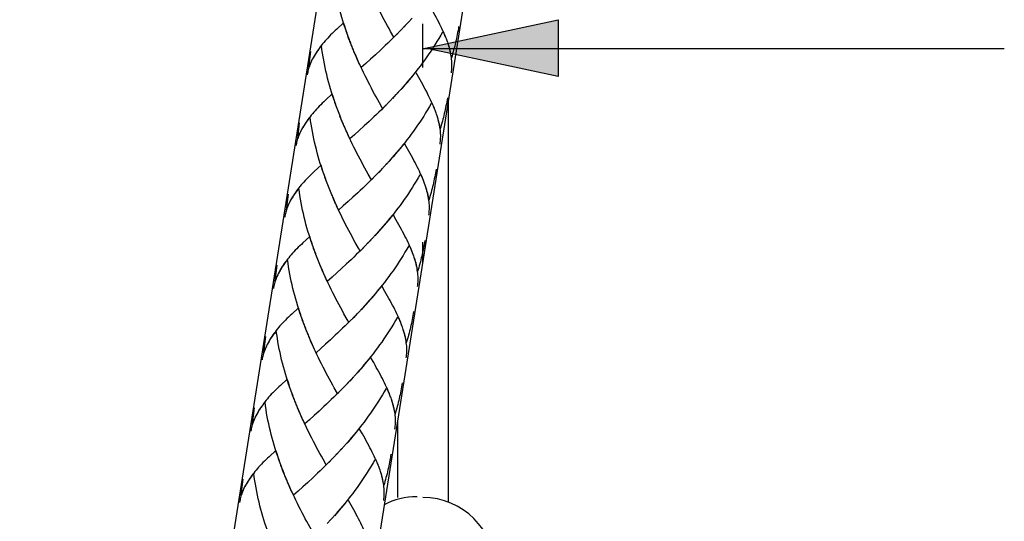
# Model space of a CAD drawing. Extents: x 8 to 91, y 64 to 236.
# Drawn here: x 21 to 45, y 133 to 145 of the extents above; entities that cross this region are included whole.
import ezdxf

# ---------------------------------------------------------------- set-up
doc = ezdxf.new("R2010")
doc.units = 0
doc.header["$MEASUREMENT"] = 0
doc.layers.add('BEMASSUNG', color=7, linetype='CONTINUOUS')
doc.layers.add('GEOMETRIE', color=7, linetype='CONTINUOUS')

msp = doc.modelspace()

# ---------------------------------------------------------------- hatches: boundary and pattern name
at = {"layer": 'BEMASSUNG'}
h = msp.add_hatch(color=250, dxfattribs=at)
h.dxf.hatch_style = 2
h.paths.add_polyline_path([(31.171, 144.321), (34.335, 144.998), (34.335, 143.643)])

# ---------------------------------------------------------------- linework, layer by layer
at = {"layer": 'BEMASSUNG', "color": 250}
for points in [[(31.105, 143.861), (31.105, 144.908)], [(31.171, 144.321), (34.335, 144.998), (34.335, 143.643), (31.171, 144.321)], [(31.105, 144.315), (44.984, 144.315)]]:
    msp.add_lwpolyline(points, dxfattribs=at)
at = {"layer": 'GEOMETRIE', "color": 250}
for points in [[(37.428, 179.174), (24.889, 100.008)], [(33.091, 173.854), (21.481, 100.548)], [(29.295, 144.683), (29.247, 144.81), (29.22, 144.892), (29.195, 144.974), (29.17, 145.057), (29.145, 145.141), (29.122, 145.225), (29.1, 145.309), (29.079, 145.393), (29.059, 145.478), (29.04, 145.564), (29.023, 145.649), (29.007, 145.736), (28.991, 145.822), (28.977, 145.909), (28.964, 145.995), (28.952, 146.082)], [(30.413, 144.584), (30.336, 144.721), (30.298, 144.791), (30.26, 144.86), (30.221, 144.93), (30.184, 145.002), (30.145, 145.073), (30.108, 145.145), (30.07, 145.218), (30.032, 145.291), (29.995, 145.366), (29.959, 145.44), (29.923, 145.516), (29.887, 145.592)], [(31.682, 144.499), (31.665, 144.546), (31.646, 144.593), (31.626, 144.642), (31.605, 144.69), (31.583, 144.74), (31.56, 144.79), (31.536, 144.84), (31.51, 144.891), (31.484, 144.942), (31.457, 144.996), (31.429, 145.049), (31.401, 145.101), (31.37, 145.156), (31.34, 145.211), (31.309, 145.267), (31.277, 145.322), (31.211, 145.438)], [(30.847, 145.041), (30.763, 144.947)], [(29.051, 144.781), (29.012, 144.745), (28.974, 144.709), (28.938, 144.673), (28.902, 144.638), (28.868, 144.603), (28.833, 144.566), (28.801, 144.533), (28.769, 144.496), (28.739, 144.461), (28.71, 144.425), (28.681, 144.391), (28.654, 144.354), (28.627, 144.318), (28.603, 144.284), (28.579, 144.248)], [(29.212, 144.93), (29.051, 144.781)], [(29.266, 144.765), (29.24, 144.847), (29.212, 144.93)], [(30.616, 144.793), (30.531, 144.702)], [(30.674, 144.854), (30.589, 144.763)], [(30.732, 144.915), (30.647, 144.823)], [(30.79, 144.978), (30.705, 144.885)], [(31.959, 144.84), (31.952, 144.792), (31.944, 144.745), (31.935, 144.699), (31.927, 144.652), (31.917, 144.605), (31.907, 144.558), (31.897, 144.512), (31.886, 144.465), (31.876, 144.419), (31.864, 144.372), (31.852, 144.326), (31.84, 144.28), (31.827, 144.234), (31.814, 144.188), (31.801, 144.141), (31.787, 144.095)], [(29.324, 144.601), (29.275, 144.728)], [(29.385, 144.44), (29.333, 144.566), (29.304, 144.647)], [(29.354, 144.52), (29.324, 144.601)], [(30.441, 144.615), (30.383, 144.556), (30.324, 144.499), (30.265, 144.442), (30.206, 144.386), (30.148, 144.33), (30.09, 144.275)], [(30.5, 144.673), (30.413, 144.584)], [(30.558, 144.732), (30.473, 144.643)], [(31.573, 144.707), (31.53, 144.63), (31.485, 144.555), (31.44, 144.479), (31.394, 144.406), (31.347, 144.332), (31.299, 144.259), (31.249, 144.187), (31.2, 144.115), (31.149, 144.043), (31.098, 143.974), (31.046, 143.903), (30.993, 143.835), (30.94, 143.766), (30.886, 143.7), (30.832, 143.632), (30.776, 143.566), (30.72, 143.499), (30.664, 143.436), (30.608, 143.372), (30.551, 143.308)], [(31.652, 144.584), (31.633, 144.628), (31.615, 144.671), (31.596, 144.716)], [(28.683, 144.38), (28.66, 144.351), (28.638, 144.322), (28.617, 144.293), (28.596, 144.265), (28.576, 144.236), (28.557, 144.208), (28.537, 144.179), (28.52, 144.152), (28.503, 144.123), (28.486, 144.096), (28.471, 144.068), (28.457, 144.039)], [(29.026, 142.981), (28.978, 143.107), (28.951, 143.19), (28.926, 143.272), (28.901, 143.355), (28.876, 143.439), (28.853, 143.522), (28.831, 143.606), (28.81, 143.691), (28.79, 143.777), (28.771, 143.862), (28.754, 143.948), (28.738, 144.034), (28.722, 144.12), (28.708, 144.206), (28.695, 144.293), (28.683, 144.38)], [(29.416, 144.359), (29.364, 144.485)], [(29.448, 144.279), (29.395, 144.405)], [(29.481, 144.2), (29.427, 144.326)], [(31.699, 144.457), (31.684, 144.5)], [(31.787, 144.095), (31.78, 144.139), (31.773, 144.182), (31.763, 144.227), (31.753, 144.271), (31.742, 144.315), (31.729, 144.361), (31.715, 144.406), (31.7, 144.452)], [(31.782, 144.136), (31.775, 144.175), (31.768, 144.214), (31.758, 144.253), (31.749, 144.293), (31.738, 144.334), (31.726, 144.375), (31.713, 144.416)], [(28.386, 143.862), (28.432, 144.245)], [(28.579, 144.248), (28.556, 144.213), (28.531, 144.174), (28.509, 144.135), (28.486, 144.096), (28.466, 144.058), (28.442, 144.01)], [(29.514, 144.122), (29.459, 144.247)], [(29.561, 144.012), (29.527, 144.09), (29.493, 144.169)], [(29.596, 143.935), (29.548, 144.043), (29.514, 144.122)], [(29.973, 144.167), (29.857, 144.062)], [(30.09, 144.275), (29.973, 144.167)], [(31.785, 143.737), (31.79, 143.77), (31.793, 143.805), (31.796, 143.839), (31.798, 143.873), (31.8, 143.909), (31.799, 143.946), (31.798, 143.983), (31.796, 144.022), (31.792, 144.059), (31.787, 144.097)], [(28.429, 143.983), (28.418, 143.954), (28.406, 143.924), (28.396, 143.896), (28.386, 143.867), (28.378, 143.837), (28.37, 143.808), (28.362, 143.779), (28.355, 143.748), (28.349, 143.719), (28.344, 143.689)], [(28.447, 144.019), (28.43, 143.979), (28.414, 143.94), (28.399, 143.901), (28.386, 143.862)], [(29.63, 143.859), (29.583, 143.967)], [(30.144, 142.883), (30.067, 143.019), (30.029, 143.088), (29.991, 143.159), (29.952, 143.228), (29.914, 143.3), (29.876, 143.371), (29.839, 143.444), (29.801, 143.516), (29.764, 143.59), (29.726, 143.664), (29.69, 143.739), (29.654, 143.814), (29.618, 143.89)], [(29.743, 143.96), (29.63, 143.859)], [(29.857, 144.062), (29.743, 143.96)], [(30.911, 143.733), (30.857, 143.666), (30.802, 143.598), (30.747, 143.532), (30.69, 143.467), (30.633, 143.403), (30.578, 143.34)], [(31.413, 142.797), (31.395, 142.844), (31.377, 142.891), (31.357, 142.94), (31.336, 142.988), (31.314, 143.037), (31.29, 143.088), (31.267, 143.138), (31.241, 143.189), (31.215, 143.241), (31.188, 143.294), (31.16, 143.346), (31.131, 143.4), (31.101, 143.455), (31.071, 143.51), (31.04, 143.565), (31.008, 143.621), (30.942, 143.737)], [(28.943, 143.23), (28.782, 143.078)], [(28.997, 143.063), (28.97, 143.146), (28.943, 143.23)], [(30.405, 143.152), (30.32, 143.061)], [(30.463, 143.214), (30.378, 143.121)], [(30.521, 143.276), (30.436, 143.182)], [(30.578, 143.34), (30.494, 143.245)], [(31.69, 143.137), (31.682, 143.09), (31.675, 143.044), (31.666, 142.997), (31.657, 142.95), (31.648, 142.903), (31.638, 142.856), (31.628, 142.809), (31.617, 142.762), (31.607, 142.716), (31.595, 142.67), (31.583, 142.625), (31.57, 142.578), (31.558, 142.532), (31.545, 142.486), (31.532, 142.441), (31.517, 142.395)], [(28.782, 143.078), (28.743, 143.042), (28.705, 143.007), (28.669, 142.971), (28.633, 142.937), (28.598, 142.901), (28.564, 142.866), (28.532, 142.83), (28.5, 142.794), (28.47, 142.759), (28.44, 142.723), (28.412, 142.687), (28.385, 142.652), (28.358, 142.617), (28.333, 142.581), (28.309, 142.546), (28.286, 142.511), (28.262, 142.472), (28.239, 142.433), (28.217, 142.394), (28.197, 142.355), (28.173, 142.309)], [(29.055, 142.9), (29.006, 143.026)], [(29.085, 142.818), (29.035, 142.944)], [(30.172, 142.912), (30.114, 142.853), (30.055, 142.796), (29.996, 142.74), (29.937, 142.683), (29.879, 142.629), (29.821, 142.574)], [(30.231, 142.971), (30.144, 142.883)], [(30.289, 143.031), (30.203, 142.942)], [(30.347, 143.091), (30.261, 143.001)], [(31.304, 143.004), (31.261, 142.928), (31.216, 142.853), (31.171, 142.778), (31.125, 142.703), (31.077, 142.631), (31.029, 142.557), (30.98, 142.485), (30.931, 142.413), (30.88, 142.341), (30.829, 142.271), (30.777, 142.202), (30.724, 142.133), (30.671, 142.064), (30.616, 141.998), (30.562, 141.93), (30.507, 141.864), (30.451, 141.798), (30.395, 141.732), (30.339, 141.669), (30.282, 141.606)], [(31.383, 142.882), (31.364, 142.926), (31.346, 142.97), (31.326, 143.014)], [(31.708, 143.063), (31.708, 133.487)], [(28.414, 142.678), (28.391, 142.648), (28.369, 142.62), (28.348, 142.591), (28.327, 142.563), (28.307, 142.534), (28.287, 142.505), (28.268, 142.477), (28.251, 142.45), (28.234, 142.422), (28.217, 142.394), (28.202, 142.365), (28.187, 142.337)], [(28.757, 141.279), (28.709, 141.406), (28.682, 141.488), (28.656, 141.57), (28.631, 141.653), (28.607, 141.736), (28.584, 141.821), (28.562, 141.904), (28.541, 141.99), (28.521, 142.075), (28.502, 142.16), (28.485, 142.246), (28.468, 142.332), (28.453, 142.419), (28.439, 142.505), (28.426, 142.592), (28.414, 142.678)], [(29.116, 142.737), (29.064, 142.864)], [(29.147, 142.656), (29.095, 142.784)], [(29.178, 142.576), (29.126, 142.703)], [(31.43, 142.756), (31.415, 142.798)], [(31.517, 142.395), (31.511, 142.437), (31.504, 142.481), (31.494, 142.524), (31.483, 142.568), (31.473, 142.613), (31.46, 142.658), (31.446, 142.704), (31.431, 142.75)], [(31.513, 142.434), (31.506, 142.472), (31.498, 142.512), (31.489, 142.552), (31.48, 142.592), (31.468, 142.632), (31.457, 142.673), (31.444, 142.714)], [(28.117, 142.16), (28.163, 142.543)], [(29.211, 142.498), (29.158, 142.623)], [(29.245, 142.419), (29.19, 142.545)], [(29.292, 142.31), (29.257, 142.388), (29.223, 142.466)], [(29.704, 142.465), (29.588, 142.36)], [(29.821, 142.574), (29.704, 142.465)], [(28.16, 142.281), (28.149, 142.252), (28.137, 142.223), (28.126, 142.195), (28.116, 142.165), (28.108, 142.135), (28.1, 142.106), (28.092, 142.077), (28.086, 142.047), (28.08, 142.017), (28.075, 141.988)], [(28.178, 142.317), (28.161, 142.277), (28.145, 142.239), (28.13, 142.199), (28.117, 142.16)], [(29.326, 142.234), (29.279, 142.341), (29.245, 142.419)], [(29.361, 142.157), (29.314, 142.264)], [(29.474, 142.257), (29.361, 142.157)], [(29.588, 142.36), (29.474, 142.257)], [(31.516, 142.035), (31.521, 142.069), (31.524, 142.103), (31.527, 142.137), (31.529, 142.172), (31.53, 142.207), (31.53, 142.244), (31.529, 142.282), (31.527, 142.319), (31.522, 142.357), (31.518, 142.395)], [(29.875, 141.181), (29.798, 141.318), (29.76, 141.386), (29.722, 141.457), (29.683, 141.527), (29.645, 141.598), (29.607, 141.67), (29.57, 141.741), (29.532, 141.814), (29.494, 141.887), (29.457, 141.962), (29.421, 142.037), (29.385, 142.112), (29.349, 142.187)], [(30.642, 142.03), (30.587, 141.963), (30.532, 141.896), (30.477, 141.831), (30.421, 141.765), (30.365, 141.701), (30.309, 141.637)], [(31.144, 141.094), (31.126, 141.141), (31.108, 141.189), (31.087, 141.238), (31.066, 141.287), (31.044, 141.335), (31.021, 141.386), (30.997, 141.436), (30.972, 141.487), (30.946, 141.539), (30.918, 141.592), (30.891, 141.645), (30.862, 141.698), (30.832, 141.752), (30.802, 141.808), (30.77, 141.863), (30.739, 141.92), (30.673, 142.034)], [(28.674, 141.527), (28.513, 141.377)], [(28.728, 141.362), (28.701, 141.444), (28.674, 141.527)], [(30.193, 141.512), (30.109, 141.42)], [(30.251, 141.574), (30.167, 141.482)], [(30.309, 141.637), (30.225, 141.543)], [(28.513, 141.377), (28.474, 141.34), (28.436, 141.304), (28.399, 141.269), (28.363, 141.234), (28.329, 141.198), (28.295, 141.164), (28.262, 141.127), (28.231, 141.093), (28.201, 141.057), (28.171, 141.022), (28.143, 140.986), (28.115, 140.951), (28.089, 140.916), (28.064, 140.88), (28.04, 140.845), (28.017, 140.809), (27.993, 140.77), (27.97, 140.731), (27.948, 140.692), (27.928, 140.653), (27.904, 140.608)], [(28.786, 141.196), (28.737, 141.323)], [(29.961, 141.269), (29.875, 141.181)], [(30.02, 141.329), (29.934, 141.24)], [(30.078, 141.389), (29.992, 141.298)], [(31.035, 141.302), (30.992, 141.226), (30.947, 141.151), (30.901, 141.077), (30.856, 141.002), (30.808, 140.929), (30.76, 140.856), (30.711, 140.783), (30.662, 140.711), (30.611, 140.641), (30.56, 140.57), (30.508, 140.501), (30.455, 140.432), (30.401, 140.363), (30.347, 140.295), (30.293, 140.228), (30.238, 140.162), (30.182, 140.097), (30.126, 140.032), (30.069, 139.967), (30.012, 139.904)], [(30.136, 141.45), (30.05, 141.358)], [(31.114, 141.181), (31.095, 141.224), (31.077, 141.267), (31.057, 141.312)], [(31.421, 141.436), (31.413, 141.389), (31.406, 141.341), (31.397, 141.295), (31.388, 141.248), (31.378, 141.2), (31.369, 141.154), (31.359, 141.107), (31.348, 141.062), (31.337, 141.015), (31.326, 140.969), (31.314, 140.922), (31.301, 140.876), (31.289, 140.831), (31.275, 140.785), (31.262, 140.738), (31.248, 140.693)], [(28.816, 141.116), (28.766, 141.242)], [(28.846, 141.035), (28.795, 141.161)], [(28.877, 140.955), (28.826, 141.082)], [(29.902, 141.21), (29.845, 141.152), (29.786, 141.095), (29.727, 141.038), (29.668, 140.982), (29.61, 140.927), (29.551, 140.871)], [(31.16, 141.054), (31.145, 141.095)], [(31.248, 140.693), (31.242, 140.736), (31.235, 140.779), (31.225, 140.823), (31.214, 140.867), (31.203, 140.911), (31.19, 140.956), (31.176, 141.002), (31.161, 141.049)], [(27.847, 140.459), (27.894, 140.841)], [(28.145, 140.976), (28.122, 140.947), (28.1, 140.918), (28.078, 140.889), (28.058, 140.86), (28.037, 140.833), (28.018, 140.804), (27.999, 140.776), (27.981, 140.748), (27.965, 140.72), (27.948, 140.692), (27.932, 140.663), (27.918, 140.636)], [(28.488, 139.577), (28.439, 139.704), (28.412, 139.786), (28.387, 139.868), (28.362, 139.952), (28.338, 140.035), (28.314, 140.119), (28.293, 140.203), (28.272, 140.287), (28.252, 140.373), (28.233, 140.459), (28.216, 140.543), (28.199, 140.63), (28.184, 140.717), (28.17, 140.804), (28.157, 140.891), (28.145, 140.976)], [(28.909, 140.876), (28.857, 141.002)], [(28.942, 140.796), (28.889, 140.922)], [(28.976, 140.717), (28.921, 140.844)], [(29.551, 140.871), (29.435, 140.763)], [(31.244, 140.732), (31.237, 140.772), (31.229, 140.81), (31.22, 140.85), (31.21, 140.89), (31.199, 140.931), (31.187, 140.971), (31.175, 141.013)], [(27.891, 140.579), (27.879, 140.55), (27.868, 140.522), (27.857, 140.492), (27.847, 140.464), (27.839, 140.435), (27.831, 140.404), (27.823, 140.376), (27.817, 140.345), (27.811, 140.315), (27.806, 140.286)], [(27.909, 140.614), (27.891, 140.577), (27.875, 140.537), (27.861, 140.498), (27.847, 140.459)], [(29.023, 140.61), (28.988, 140.687), (28.954, 140.765)], [(29.057, 140.532), (29.01, 140.641), (28.976, 140.717)], [(29.092, 140.456), (29.045, 140.562)], [(29.205, 140.556), (29.092, 140.456)], [(29.319, 140.659), (29.205, 140.556)], [(29.435, 140.763), (29.319, 140.659)], [(31.247, 140.333), (31.252, 140.367), (31.255, 140.401), (31.258, 140.436), (31.26, 140.47), (31.261, 140.505), (31.26, 140.541), (31.26, 140.579), (31.257, 140.617), (31.253, 140.655), (31.249, 140.694)], [(29.568, 139.547), (29.491, 139.684), (29.452, 139.754), (29.414, 139.825), (29.376, 139.896), (29.338, 139.967), (29.3, 140.039), (29.262, 140.113), (29.225, 140.187), (29.188, 140.26), (29.152, 140.335), (29.116, 140.41), (29.08, 140.486)], [(30.372, 140.329), (30.318, 140.262), (30.263, 140.194), (30.208, 140.129), (30.152, 140.064), (30.095, 139.999), (30.039, 139.936)], [(30.875, 139.393), (30.857, 139.44), (30.838, 139.488), (30.818, 139.536), (30.797, 139.585), (30.775, 139.634), (30.752, 139.684), (30.728, 139.735), (30.703, 139.786), (30.677, 139.837), (30.649, 139.89), (30.622, 139.943), (30.593, 139.996), (30.563, 140.05), (30.532, 140.105), (30.501, 140.161), (30.469, 140.218), (30.404, 140.332)], [(29.982, 139.872), (29.898, 139.779)], [(30.039, 139.936), (29.955, 139.841)], [(28.243, 139.675), (28.204, 139.639), (28.166, 139.604), (28.13, 139.568), (28.094, 139.531), (28.06, 139.497), (28.026, 139.462), (27.993, 139.426), (27.962, 139.391), (27.931, 139.356), (27.902, 139.32), (27.874, 139.285), (27.846, 139.249), (27.82, 139.213), (27.795, 139.178), (27.771, 139.143), (27.748, 139.107), (27.724, 139.068), (27.701, 139.03), (27.679, 138.99), (27.659, 138.952), (27.635, 138.905)], [(28.405, 139.825), (28.243, 139.675)], [(28.459, 139.66), (28.432, 139.742), (28.405, 139.825)], [(28.516, 139.495), (28.468, 139.622)], [(29.75, 139.626), (29.665, 139.538)], [(29.809, 139.688), (29.723, 139.597)], [(29.867, 139.748), (29.781, 139.657)], [(29.924, 139.81), (29.84, 139.719)], [(30.861, 139.436), (30.844, 139.479), (30.826, 139.522), (30.807, 139.566), (30.788, 139.611)], [(31.152, 139.734), (31.144, 139.687), (31.137, 139.639), (31.127, 139.593), (31.119, 139.546), (31.109, 139.499), (31.1, 139.453), (31.09, 139.406), (31.079, 139.36), (31.068, 139.313), (31.057, 139.267), (31.045, 139.22)], [(31.105, 139.167), (31.105, 139.689)], [(28.547, 139.415), (28.497, 139.541)], [(28.577, 139.333), (28.526, 139.46)], [(28.608, 139.253), (28.557, 139.38)], [(29.633, 139.509), (29.575, 139.45), (29.516, 139.393), (29.458, 139.336), (29.399, 139.28), (29.341, 139.224), (29.282, 139.17)], [(29.606, 139.479), (29.568, 139.547)], [(29.692, 139.566), (29.606, 139.479)], [(30.766, 139.6), (30.722, 139.524), (30.678, 139.449), (30.632, 139.374), (30.587, 139.3), (30.539, 139.227), (30.491, 139.153), (30.442, 139.081), (30.392, 139.01), (30.342, 138.939), (30.291, 138.869), (30.238, 138.798), (30.186, 138.729), (30.132, 138.661), (30.078, 138.594), (30.024, 138.526), (29.969, 138.46), (29.913, 138.394), (29.857, 138.33), (29.8, 138.265), (29.743, 138.202)], [(30.891, 139.353), (30.876, 139.393)], [(27.578, 138.758), (27.625, 139.139)], [(27.876, 139.275), (27.853, 139.245), (27.83, 139.215), (27.809, 139.187), (27.789, 139.159), (27.768, 139.13), (27.749, 139.102), (27.73, 139.074), (27.712, 139.046), (27.695, 139.018), (27.679, 138.99), (27.663, 138.961), (27.649, 138.934)], [(28.219, 137.876), (28.17, 138.002), (28.143, 138.084), (28.118, 138.166), (28.093, 138.25), (28.069, 138.333), (28.045, 138.416), (28.023, 138.501), (28.002, 138.586), (27.982, 138.671), (27.964, 138.757), (27.947, 138.842), (27.93, 138.928), (27.914, 139.015), (27.901, 139.101), (27.888, 139.188), (27.876, 139.275)], [(28.64, 139.174), (28.588, 139.299)], [(28.673, 139.094), (28.619, 139.221)], [(28.707, 139.016), (28.652, 139.141)], [(29.282, 139.17), (29.166, 139.062)], [(30.979, 138.991), (30.972, 139.034), (30.966, 139.077), (30.956, 139.121), (30.945, 139.165), (30.934, 139.209), (30.921, 139.254), (30.907, 139.3), (30.892, 139.347)], [(30.975, 139.03), (30.968, 139.07), (30.96, 139.108), (30.951, 139.148), (30.941, 139.188), (30.93, 139.229), (30.918, 139.269), (30.905, 139.311)], [(31.045, 139.22), (31.032, 139.175), (31.02, 139.128), (31.006, 139.082), (30.993, 139.037), (30.979, 138.991)], [(27.64, 138.913), (27.622, 138.874), (27.606, 138.835), (27.592, 138.795), (27.578, 138.758)], [(28.753, 138.907), (28.719, 138.985), (28.685, 139.062)], [(28.788, 138.83), (28.741, 138.938), (28.707, 139.016)], [(29.05, 138.957), (28.936, 138.855)], [(29.166, 139.062), (29.05, 138.957)], [(30.978, 138.631), (30.982, 138.665), (30.986, 138.7), (30.989, 138.734), (30.991, 138.769), (30.992, 138.803), (30.991, 138.841), (30.99, 138.877), (30.988, 138.915), (30.984, 138.954), (30.98, 138.992)], [(27.622, 138.877), (27.61, 138.848), (27.599, 138.82), (27.588, 138.791), (27.578, 138.762), (27.57, 138.732), (27.561, 138.702), (27.554, 138.673), (27.547, 138.644), (27.542, 138.614), (27.537, 138.584)], [(28.823, 138.754), (28.776, 138.861)], [(29.298, 137.845), (29.222, 137.982), (29.183, 138.053), (29.144, 138.123), (29.107, 138.193), (29.069, 138.266), (29.031, 138.338), (28.994, 138.411), (28.956, 138.484), (28.918, 138.558), (28.882, 138.633), (28.846, 138.709), (28.811, 138.784)], [(28.936, 138.855), (28.823, 138.754)], [(30.103, 138.627), (30.049, 138.559), (29.994, 138.493), (29.939, 138.427), (29.883, 138.363), (29.826, 138.297), (29.77, 138.234)], [(30.606, 137.692), (30.588, 137.738), (30.569, 137.786), (30.549, 137.834), (30.528, 137.882), (30.506, 137.933), (30.483, 137.982), (30.459, 138.033), (30.434, 138.084), (30.408, 138.136), (30.38, 138.188), (30.352, 138.241), (30.324, 138.295), (30.294, 138.349), (30.263, 138.404), (30.232, 138.458), (30.2, 138.516), (30.134, 138.63)], [(29.77, 138.234), (29.686, 138.139)], [(27.974, 137.973), (27.936, 137.938), (27.897, 137.902), (27.861, 137.866), (27.825, 137.831), (27.791, 137.795), (27.756, 137.76), (27.724, 137.725), (27.693, 137.69), (27.662, 137.653), (27.633, 137.618), (27.604, 137.582), (27.577, 137.546), (27.55, 137.512), (27.526, 137.477), (27.502, 137.441), (27.479, 137.406), (27.454, 137.367), (27.432, 137.327), (27.41, 137.289), (27.389, 137.25), (27.365, 137.203)], [(28.136, 138.123), (27.974, 137.973)], [(28.19, 137.958), (28.163, 138.04), (28.136, 138.123)], [(29.54, 137.985), (29.454, 137.896)], [(29.597, 138.047), (29.512, 137.955)], [(29.655, 138.108), (29.571, 138.015)], [(29.713, 138.17), (29.629, 138.077)], [(30.883, 138.032), (30.875, 137.985), (30.867, 137.938), (30.858, 137.891), (30.85, 137.844), (30.84, 137.797), (30.831, 137.751), (30.821, 137.703), (30.81, 137.658), (30.799, 137.61), (30.787, 137.566), (30.775, 137.519), (30.763, 137.472), (30.75, 137.427), (30.737, 137.38), (30.724, 137.335), (30.71, 137.288)], [(28.247, 137.793), (28.198, 137.92)], [(28.277, 137.712), (28.227, 137.839)], [(28.308, 137.632), (28.256, 137.758)], [(29.396, 137.836), (29.306, 137.749), (29.247, 137.691), (29.188, 137.634), (29.13, 137.578), (29.071, 137.522), (29.013, 137.468)], [(29.337, 137.778), (29.298, 137.845)], [(29.454, 137.896), (29.364, 137.807)], [(29.481, 137.925), (29.423, 137.866)], [(30.497, 137.899), (30.453, 137.823), (30.408, 137.747), (30.363, 137.672), (30.317, 137.598), (30.27, 137.525), (30.222, 137.451), (30.173, 137.379), (30.123, 137.307), (30.072, 137.236), (30.021, 137.167), (29.969, 137.096), (29.916, 137.027), (29.863, 136.959), (29.809, 136.891), (29.755, 136.825), (29.699, 136.759), (29.644, 136.693), (29.587, 136.628), (29.531, 136.564)], [(30.575, 137.777), (30.556, 137.82), (30.538, 137.865), (30.519, 137.908)], [(27.606, 137.573), (27.584, 137.543), (27.561, 137.514), (27.54, 137.485), (27.519, 137.456), (27.499, 137.429), (27.48, 137.4), (27.461, 137.373), (27.443, 137.344), (27.426, 137.316), (27.41, 137.288), (27.394, 137.26), (27.38, 137.232)], [(27.949, 136.174), (27.901, 136.3), (27.874, 136.382), (27.849, 136.465), (27.824, 136.548), (27.799, 136.631), (27.776, 136.715), (27.754, 136.8), (27.733, 136.883), (27.713, 136.969), (27.695, 137.055), (27.677, 137.14), (27.661, 137.227), (27.645, 137.313), (27.631, 137.399), (27.618, 137.486), (27.606, 137.573)], [(28.339, 137.552), (28.287, 137.679)], [(28.371, 137.471), (28.319, 137.598)], [(28.404, 137.393), (28.35, 137.518)], [(30.622, 137.65), (30.607, 137.692)], [(30.71, 137.288), (30.703, 137.332), (30.696, 137.375), (30.687, 137.419), (30.676, 137.464), (30.665, 137.508), (30.652, 137.552), (30.638, 137.599), (30.623, 137.644)], [(30.705, 137.328), (30.699, 137.368), (30.691, 137.406), (30.681, 137.447), (30.672, 137.486), (30.661, 137.526), (30.649, 137.568), (30.636, 137.608)], [(27.309, 137.055), (27.355, 137.437)], [(28.438, 137.314), (28.382, 137.439)], [(28.484, 137.205), (28.45, 137.283), (28.416, 137.361)], [(28.519, 137.128), (28.471, 137.236), (28.438, 137.314)], [(28.896, 137.359), (28.78, 137.255)], [(29.013, 137.468), (28.896, 137.359)], [(30.708, 136.928), (30.713, 136.963), (30.717, 136.998), (30.719, 137.032), (30.722, 137.066), (30.723, 137.1), (30.722, 137.138), (30.721, 137.175), (30.719, 137.213), (30.715, 137.251), (30.71, 137.29)], [(27.353, 137.175), (27.341, 137.147), (27.329, 137.118), (27.319, 137.089), (27.309, 137.06), (27.301, 137.03), (27.293, 137.001), (27.285, 136.971), (27.278, 136.942), (27.272, 136.912), (27.268, 136.881)], [(27.37, 137.211), (27.353, 137.171), (27.337, 137.133), (27.322, 137.094), (27.309, 137.055)], [(28.554, 137.052), (28.506, 137.159)], [(29.067, 136.075), (28.99, 136.212), (28.953, 136.28), (28.914, 136.351), (28.875, 136.421), (28.838, 136.492), (28.799, 136.564), (28.762, 136.637), (28.724, 136.708), (28.687, 136.782), (28.649, 136.857), (28.613, 136.931), (28.577, 137.007), (28.541, 137.083)], [(28.667, 137.152), (28.554, 137.052)], [(28.78, 137.255), (28.667, 137.152)], [(29.834, 136.925), (29.78, 136.857), (29.725, 136.792), (29.67, 136.725), (29.613, 136.659), (29.557, 136.595)], [(30.111, 136.486), (30.083, 136.539), (30.055, 136.592), (30.025, 136.647), (29.994, 136.701), (29.963, 136.757), (29.931, 136.814), (29.865, 136.929)], [(29.557, 136.595), (29.474, 136.5)], [(27.867, 136.422), (27.705, 136.272)], [(27.92, 136.255), (27.894, 136.338), (27.867, 136.422)], [(29.328, 136.344), (29.243, 136.254)], [(29.386, 136.407), (29.301, 136.314)], [(29.444, 136.469), (29.359, 136.375)], [(29.501, 136.531), (29.417, 136.437)], [(30.336, 135.989), (30.319, 136.037), (30.3, 136.085), (30.28, 136.133), (30.259, 136.181), (30.237, 136.23), (30.214, 136.28), (30.19, 136.331), (30.164, 136.382), (30.138, 136.433), (30.111, 136.486)], [(30.614, 136.33), (30.606, 136.283), (30.598, 136.236), (30.589, 136.189), (30.581, 136.141), (30.571, 136.096), (30.561, 136.048), (30.551, 136.002), (30.541, 135.956), (30.53, 135.909), (30.518, 135.862), (30.506, 135.816), (30.494, 135.771), (30.481, 135.724), (30.468, 135.678), (30.455, 135.632), (30.441, 135.587)], [(27.705, 136.272), (27.666, 136.236), (27.628, 136.2), (27.592, 136.163), (27.556, 136.128), (27.522, 136.093), (27.487, 136.058), (27.455, 136.023), (27.423, 135.987), (27.393, 135.952), (27.364, 135.916), (27.335, 135.88), (27.308, 135.845), (27.281, 135.809), (27.257, 135.774), (27.233, 135.738), (27.209, 135.703), (27.185, 135.665), (27.163, 135.625), (27.14, 135.587), (27.12, 135.548), (27.096, 135.502)], [(27.978, 136.092), (27.929, 136.218)], [(28.008, 136.01), (27.958, 136.137)], [(29.095, 136.105), (29.037, 136.048), (28.978, 135.989), (28.919, 135.933), (28.861, 135.876), (28.802, 135.821), (28.744, 135.766)], [(29.153, 136.164), (29.067, 136.075)], [(29.212, 136.223), (29.126, 136.134)], [(29.27, 136.283), (29.184, 136.193)], [(30.228, 136.197), (30.184, 136.121), (30.139, 136.046), (30.094, 135.971), (30.048, 135.897), (30.001, 135.822), (29.953, 135.75), (29.903, 135.678), (29.854, 135.605), (29.803, 135.535), (29.752, 135.464), (29.7, 135.394), (29.647, 135.326), (29.594, 135.257), (29.54, 135.19), (29.485, 135.123), (29.43, 135.056), (29.374, 134.991), (29.318, 134.926), (29.262, 134.861)], [(30.306, 136.075), (30.287, 136.119), (30.269, 136.162), (30.25, 136.207)], [(27.337, 135.871), (27.314, 135.841), (27.292, 135.812), (27.271, 135.783), (27.25, 135.755), (27.23, 135.727), (27.21, 135.698), (27.191, 135.67), (27.174, 135.642), (27.157, 135.614), (27.14, 135.586), (27.125, 135.558), (27.11, 135.529)], [(27.68, 134.472), (27.632, 134.598), (27.605, 134.68), (27.58, 134.763), (27.554, 134.845), (27.53, 134.929), (27.507, 135.013), (27.485, 135.097), (27.464, 135.182), (27.444, 135.268), (27.425, 135.352), (27.408, 135.439), (27.392, 135.524), (27.376, 135.61), (27.362, 135.698), (27.349, 135.784), (27.337, 135.871)], [(28.039, 135.93), (27.987, 136.056)], [(28.07, 135.849), (28.018, 135.975)], [(28.101, 135.769), (28.049, 135.895)], [(30.353, 135.948), (30.338, 135.99)], [(30.441, 135.587), (30.434, 135.629), (30.427, 135.673), (30.417, 135.717), (30.407, 135.761), (30.396, 135.806), (30.383, 135.851), (30.369, 135.896), (30.354, 135.942)], [(30.436, 135.626), (30.43, 135.666), (30.421, 135.704), (30.412, 135.744), (30.403, 135.784), (30.391, 135.824), (30.38, 135.866), (30.367, 135.906)], [(27.04, 135.352), (27.086, 135.735)], [(28.134, 135.69), (28.081, 135.817)], [(28.168, 135.613), (28.113, 135.737)], [(28.215, 135.503), (28.181, 135.58), (28.147, 135.659)], [(28.627, 135.658), (28.511, 135.553)], [(28.744, 135.766), (28.627, 135.658)], [(27.083, 135.473), (27.072, 135.444), (27.06, 135.415), (27.049, 135.387), (27.04, 135.357), (27.032, 135.328), (27.023, 135.299), (27.015, 135.269), (27.009, 135.239), (27.003, 135.21), (26.999, 135.179)], [(27.101, 135.508), (27.084, 135.47), (27.068, 135.431), (27.053, 135.392), (27.04, 135.352)], [(28.25, 135.426), (28.202, 135.534), (28.168, 135.613)], [(28.284, 135.35), (28.237, 135.457)], [(28.798, 134.374), (28.721, 134.51), (28.683, 134.579), (28.645, 134.648), (28.606, 134.719), (28.568, 134.79), (28.53, 134.862), (28.493, 134.934), (28.455, 135.008), (28.417, 135.08), (28.38, 135.155), (28.344, 135.229), (28.308, 135.305), (28.272, 135.381)], [(28.397, 135.45), (28.284, 135.35)], [(28.511, 135.553), (28.397, 135.45)], [(30.439, 135.228), (30.444, 135.262), (30.447, 135.296), (30.451, 135.33), (30.452, 135.364), (30.453, 135.399), (30.453, 135.436), (30.452, 135.474), (30.45, 135.512), (30.446, 135.549), (30.441, 135.589)], [(30.5, 135.438), (30.5, 133.597)], [(29.565, 135.223), (29.51, 135.157), (29.456, 135.089), (29.4, 135.023), (29.344, 134.958), (29.288, 134.894)], [(30.067, 134.287), (30.05, 134.334), (30.031, 134.382), (30.01, 134.431), (29.99, 134.479), (29.968, 134.528), (29.945, 134.579), (29.921, 134.629), (29.895, 134.68), (29.869, 134.732), (29.842, 134.784), (29.814, 134.836), (29.785, 134.891), (29.755, 134.944), (29.725, 135), (29.694, 135.055), (29.662, 135.112), (29.596, 135.226)], [(27.597, 134.72), (27.436, 134.569)], [(27.651, 134.554), (27.625, 134.636), (27.597, 134.72)], [(29.117, 134.704), (29.032, 134.612)], [(29.174, 134.766), (29.09, 134.674)], [(29.231, 134.829), (29.148, 134.736)], [(29.288, 134.894), (29.204, 134.798)], [(27.436, 134.569), (27.397, 134.533), (27.359, 134.497), (27.322, 134.461), (27.287, 134.426), (27.252, 134.391), (27.218, 134.356), (27.185, 134.321), (27.154, 134.284), (27.124, 134.25), (27.094, 134.214), (27.066, 134.178), (27.039, 134.142), (27.012, 134.108), (26.987, 134.071), (26.963, 134.037), (26.94, 134.001), (26.916, 133.963), (26.893, 133.923), (26.871, 133.885), (26.851, 133.845), (26.827, 133.8)], [(27.709, 134.389), (27.66, 134.516)], [(28.884, 134.461), (28.798, 134.374)], [(28.943, 134.521), (28.858, 134.432)], [(29.001, 134.581), (28.916, 134.492)], [(29.059, 134.643), (28.974, 134.552)], [(29.958, 134.495), (29.915, 134.419), (29.87, 134.343), (29.825, 134.268), (29.779, 134.194), (29.731, 134.12), (29.683, 134.047), (29.635, 133.976), (29.585, 133.903), (29.534, 133.832), (29.483, 133.762), (29.431, 133.693), (29.378, 133.623), (29.325, 133.555), (29.27, 133.487), (29.216, 133.42), (29.161, 133.354), (29.106, 133.289), (29.049, 133.224), (28.992, 133.16)], [(30.037, 134.373), (30.018, 134.417), (30, 134.46), (29.98, 134.504)], [(30.344, 134.628), (30.336, 134.581), (30.329, 134.535), (30.319, 134.487), (30.312, 134.441), (30.302, 134.394), (30.292, 134.347), (30.282, 134.3), (30.271, 134.253), (30.26, 134.207), (30.249, 134.16), (30.237, 134.115), (30.224, 134.069), (30.212, 134.023), (30.199, 133.976), (30.186, 133.93), (30.171, 133.885)], [(27.739, 134.309), (27.689, 134.435)], [(27.77, 134.228), (27.718, 134.355)], [(27.832, 134.067), (27.78, 134.194), (27.749, 134.274)], [(27.801, 134.147), (27.77, 134.228)], [(28.826, 134.403), (28.768, 134.344), (28.709, 134.287), (28.65, 134.231), (28.591, 134.174), (28.533, 134.119), (28.475, 134.064)], [(30.084, 134.246), (30.069, 134.288)], [(30.171, 133.885), (30.165, 133.927), (30.158, 133.972), (30.148, 134.015), (30.138, 134.059), (30.127, 134.105), (30.114, 134.149), (30.1, 134.195), (30.084, 134.24)], [(30.167, 133.925), (30.16, 133.964), (30.152, 134.003), (30.143, 134.043), (30.134, 134.083), (30.122, 134.123), (30.11, 134.164), (30.098, 134.205)], [(26.771, 133.651), (26.817, 134.034)], [(27.068, 134.169), (27.045, 134.139), (27.023, 134.11), (27.002, 134.082), (26.981, 134.053), (26.96, 134.025), (26.941, 133.996), (26.922, 133.969), (26.904, 133.94), (26.888, 133.912), (26.871, 133.883), (26.856, 133.857), (26.841, 133.828)], [(27.411, 132.769), (27.363, 132.896), (27.336, 132.978), (27.31, 133.061), (27.285, 133.143), (27.261, 133.228), (27.238, 133.311), (27.216, 133.396), (27.195, 133.48), (27.175, 133.565), (27.156, 133.651), (27.139, 133.737), (27.122, 133.823), (27.107, 133.91), (27.093, 133.995), (27.08, 134.083), (27.068, 134.169)], [(27.865, 133.989), (27.812, 134.114)], [(27.899, 133.91), (27.844, 134.036)], [(28.475, 134.064), (28.358, 133.956)], [(26.814, 133.77), (26.803, 133.743), (26.791, 133.714), (26.78, 133.685), (26.771, 133.656), (26.762, 133.626), (26.754, 133.596), (26.746, 133.567), (26.74, 133.538), (26.734, 133.509), (26.729, 133.478)], [(26.832, 133.807), (26.815, 133.768), (26.799, 133.73), (26.784, 133.69), (26.771, 133.651)], [(27.946, 133.801), (27.912, 133.879), (27.877, 133.956)], [(27.98, 133.725), (27.933, 133.832), (27.899, 133.91)], [(28.015, 133.648), (27.968, 133.755)], [(28.128, 133.748), (28.015, 133.648)], [(28.242, 133.85), (28.128, 133.748)], [(28.358, 133.956), (28.242, 133.85)], [(30.17, 133.526), (30.175, 133.56), (30.178, 133.593), (30.181, 133.628), (30.183, 133.663), (30.184, 133.697), (30.184, 133.735), (30.183, 133.772), (30.181, 133.81), (30.177, 133.848), (30.172, 133.885)], [(28.529, 132.671), (28.452, 132.808), (28.414, 132.877), (28.375, 132.946), (28.337, 133.018), (28.299, 133.088), (28.261, 133.159), (28.224, 133.232), (28.186, 133.305), (28.148, 133.378), (28.111, 133.452), (28.075, 133.528), (28.039, 133.602), (28.003, 133.679)], [(29.296, 133.521), (29.241, 133.453), (29.187, 133.387), (29.131, 133.321), (29.075, 133.256), (29.019, 133.192)], [(29.798, 132.585), (29.78, 132.633), (29.762, 132.68), (29.741, 132.729), (29.72, 132.778), (29.699, 132.826), (29.675, 132.876), (29.651, 132.926), (29.626, 132.978), (29.6, 133.03), (29.572, 133.082), (29.545, 133.136), (29.516, 133.189), (29.486, 133.243), (29.456, 133.298), (29.424, 133.354), (29.392, 133.41), (29.327, 133.524)], [(28.905, 133.065), (28.821, 132.971)], [(28.963, 133.128), (28.879, 133.034)], [(29.019, 133.192), (28.935, 133.096)]]:
    msp.add_lwpolyline(points, dxfattribs=at)
msp.add_open_spline([(30.966, 133.611), (30.685, 133.611), (30.418, 133.543), (30.184, 133.423)], degree=3, dxfattribs=at)
msp.add_open_spline([(31.105, 130.145), (32.057, 130.145), (32.83, 130.918), (32.83, 131.87), (32.83, 132.823), (32.057, 133.596), (31.105, 133.596), (31.105, 133.596), (31.105, 133.596), (31.105, 133.596)], degree=3, knots=[0, 0, 0, 0, 1, 1, 1, 2, 2, 2, 3, 3, 3, 3], dxfattribs=at)

doc.saveas('drawing.dxf')
